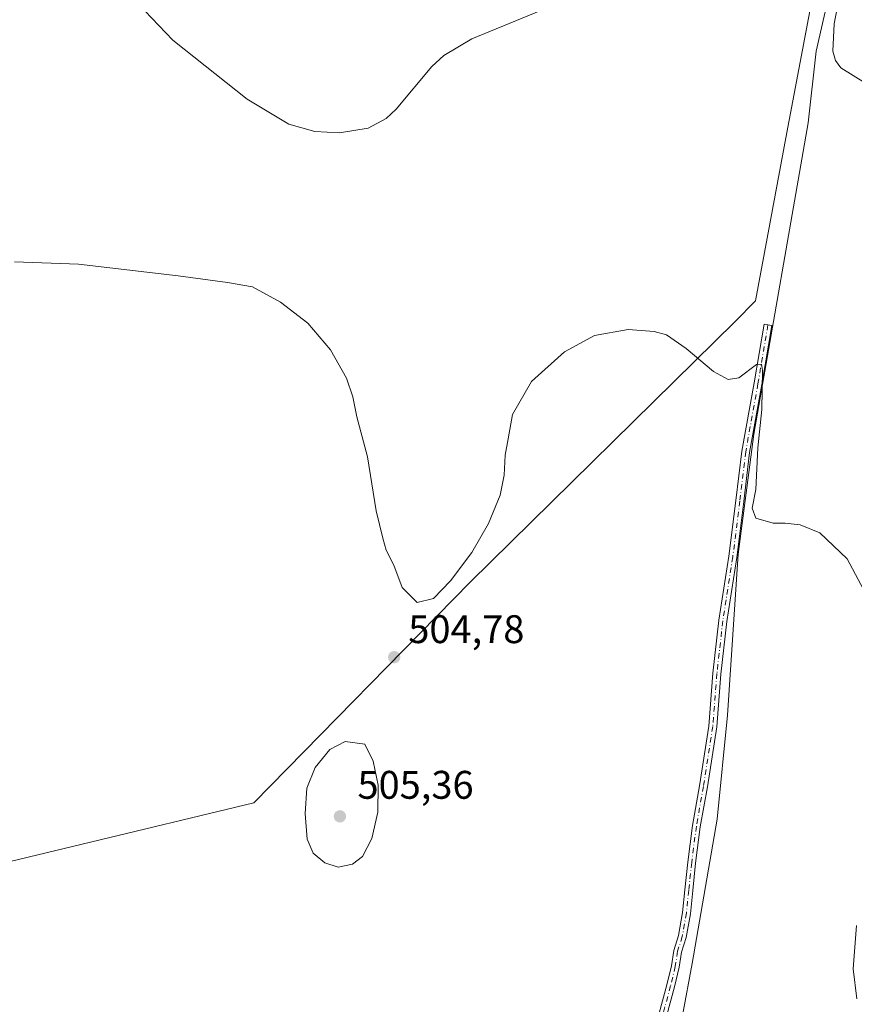
# Model space of a CAD drawing. Units: metres. Extents: x 570066 to 573511, y 4714906 to 4717254.
# Drawn here: x 570671 to 570880, y 4716190 to 4716437 of the extents above; entities that cross this region are included whole.
import ezdxf

# ---------------------------------------------------------------- set-up
doc = ezdxf.new("R2010")
doc.units = ezdxf.units.M
doc.header["$MEASUREMENT"] = 0
doc.linetypes.add('DGN Style 4', pattern=[2.6384748266838614, 1.318413404963828, -0.6592067024819142, 0.001648016756204785, -0.6592067024819142])
for name, color, linetype, lineweight in [('Camino Cxs', 7, 'Continuous', 0), ('Camino eje', 30, 'DGN Style 4', 13), ('Corriente natural lineal', 142, 'Continuous', 13), ('Curva de nivel normal', 30, 'Continuous', 0), ('Municipio', 91, 'Continuous', 13), ('Municipio CxS', 4, 'Continuous', 0), ('Punto de cota en terreno', 7, 'Continuous', 0), ('Rótulo de punto de cota en terreno', 7, 'Continuous', 0)]:
    doc.layers.add(name, color=color, linetype=linetype, lineweight=lineweight)
doc.styles.add('Style-Arial', font='txt')

# ---------------------------------------------------------------- blocks, each defined once
blk = doc.blocks.new('*U22')
at = {"layer": 'Municipio CxS', "color": 4, "linetype": 'Continuous', "lineweight": 0, "flags": 128}
blk.add_lwpolyline([(570877.4230000012, 4716483.735999999), (570863.2369999997, 4716408.620999999), (570855.3370000005, 4716366.409000001), (570850.216000001, 4716361.236), (570783.7230000002, 4716295.741000001), (570729.3850000005, 4716240.378000001), (570599.9730000005, 4716209.227000001)], dxfattribs=at)
blk = doc.blocks.new('5PATER')
at = {"layer": 'Punto de cota en terreno', "linetype": 'Continuous', "lineweight": 0}
h = blk.add_hatch(color=51, dxfattribs=at)
edge = h.paths.add_edge_path()
edge.add_ellipse((0, 0), major_axis=(-0.1095731443231308, -0.1110710700762829), ratio=0.9994222409660322, start_angle=0, end_angle=360)

msp = doc.modelspace()

# ---------------------------------------------------------------- linework, layer by layer
at = {"layer": 'Camino Cxs', "color": 7, "linetype": 'Continuous', "lineweight": 0}
msp.add_polyline3d([(570831.1375000002, 4716187.597899999, 501.2828000000009), (570833.0576999999, 4716194.687700001, 501.5292999999947), (570834.2231000002, 4716199.494899999, 501.686600000001), (570834.8179000001, 4716203.361099999, 501.8286999999983), (570835.9994999999, 4716207.054099999, 502.0216999999975), (570837.0129000006, 4716212.844699999, 502.0782000000036), (570837.5988999996, 4716218.5569, 502.1303000000044), (570838.3369000005, 4716225.494100001, 502.3926999999967), (570839.5198999997, 4716234.6623, 502.478099999993), (570841.2901, 4716244.693700001, 502.5259999999981), (570843.6397000002, 4716259.672900001, 502.7385999999969), (570844.6693000002, 4716272.909700001, 502.9565000000002), (570846.1467000004, 4716286.2071, 503.1229000000022), (570848.6524999999, 4716302.2729, 503.6340000000055), (570850.4181000004, 4716316.250700001, 504.1806999999972), (570851.8945000004, 4716328.6525, 504.3959999999934), (570854.9927000003, 4716345.7667, 504.9527999999991), (570857.4962999999, 4716360.493899999, 505.4838000000018), (570859.4681000002, 4716360.158700001, 505.6778999999952), (570856.9627, 4716345.4209, 505.0580000000046), (570853.8733000001, 4716328.355900001, 504.6082000000025), (570852.4030999999, 4716316.007300001, 504.3181999999942), (570850.6331000002, 4716301.9935, 503.8570999999939), (570848.1297000004, 4716285.942500001, 503.2462999999989), (570846.6606999999, 4716272.721700001, 503.0835999999982), (570845.6277000001, 4716259.440099999, 502.9425999999949), (570843.2629000006, 4716244.364900001, 502.6061000000045), (570841.4974999996, 4716234.360300001, 502.5834999999934), (570840.3233000003, 4716225.260299999, 502.8690999999963), (570839.5878999997, 4716218.349099999, 502.8709999999992), (570838.9952999996, 4716212.569900001, 502.577099999995), (570837.9461000003, 4716206.5747, 502.2137999999978), (570836.7707000002, 4716202.9013, 501.8763999999938), (570836.1869000001, 4716199.106699999, 501.6959000000061), (570834.9951, 4716194.190500001, 501.5553999999975), (570833.0846999995, 4716187.1371, 501.3524999999936)], dxfattribs=at)
msp.add_polyline3d([(570831.1375000002, 4716187.597899999, 501.2828000000009), (570833.0576999999, 4716194.687700001, 501.5292999999947), (570834.2231000002, 4716199.494899999, 501.686600000001), (570834.8179000001, 4716203.361099999, 501.8286999999983), (570835.9994999999, 4716207.054099999, 502.0216999999975), (570837.0129000006, 4716212.844699999, 502.0782000000036), (570837.5988999996, 4716218.5569, 502.1303000000044), (570838.3369000005, 4716225.494100001, 502.3926999999967), (570839.5198999997, 4716234.6623, 502.478099999993), (570841.2901, 4716244.693700001, 502.5259999999981), (570843.6397000002, 4716259.672900001, 502.7385999999969), (570844.6693000002, 4716272.909700001, 502.9565000000002), (570846.1467000004, 4716286.2071, 503.1229000000022), (570848.6524999999, 4716302.2729, 503.6340000000055), (570850.4181000004, 4716316.250700001, 504.1806999999972), (570851.8945000004, 4716328.6525, 504.3959999999934), (570854.9927000003, 4716345.7667, 504.9527999999991), (570857.4962999999, 4716360.493899999, 505.4838000000018), (570859.4681000002, 4716360.158700001, 505.6778999999952), (570856.9627, 4716345.4209, 505.0580000000046), (570853.8733000001, 4716328.355900001, 504.6082000000025), (570852.4030999999, 4716316.007300001, 504.3181999999942), (570850.6331000002, 4716301.9935, 503.8570999999939), (570848.1297000004, 4716285.942500001, 503.2462999999989), (570846.6606999999, 4716272.721700001, 503.0835999999982), (570845.6277000001, 4716259.440099999, 502.9425999999949), (570843.2629000006, 4716244.364900001, 502.6061000000045), (570841.4974999996, 4716234.360300001, 502.5834999999934), (570840.3233000003, 4716225.260299999, 502.8690999999963), (570839.5878999997, 4716218.349099999, 502.8709999999992), (570838.9952999996, 4716212.569900001, 502.577099999995), (570837.9461000003, 4716206.5747, 502.2137999999978), (570836.7707000002, 4716202.9013, 501.8763999999938), (570836.1869000001, 4716199.106699999, 501.6959000000061), (570834.9951, 4716194.190500001, 501.5553999999975), (570833.0846999995, 4716187.1371, 501.3524999999936)], dxfattribs=at)
at = {"layer": 'Camino eje', "color": 30, "linetype": 'DGN Style 4', "lineweight": 13}
msp.add_polyline3d([(570858.4820999998, 4716360.326300001, 505.5794000000024), (570855.9776999997, 4716345.593900001, 505.0041999999958), (570852.8838999998, 4716328.5043, 504.4642000000022), (570851.4106999999, 4716316.129100001, 504.2489999999962), (570849.6426999997, 4716302.133099999, 503.7446000000054), (570847.1382999998, 4716286.074899999, 503.129700000005), (570845.6649000002, 4716272.8157, 503.0194000000047), (570844.6337000001, 4716259.556500001, 502.8407000000007), (570842.2764999997, 4716244.529300001, 502.5568999999959), (570840.5087000001, 4716234.511299999, 502.5301999999938), (570839.3300999999, 4716225.3773, 502.6315999999933), (570838.5935000004, 4716218.4529, 502.4970999999932), (570838.0040999996, 4716212.7073, 502.2617000000028), (570836.9729000004, 4716206.814300001, 502.0663000000059), (570835.7943000002, 4716203.131300001, 501.8539000000019), (570835.2049000004, 4716199.3007, 501.6922999999952), (570834.0263, 4716194.439099999, 501.5409000000073), (570832.1111000003, 4716187.367500001, 501.2802999999985)], dxfattribs=at)
at = {"layer": 'Corriente natural lineal', "color": 142, "linetype": 'Continuous', "lineweight": 13}
msp.add_polyline3d([(570874.8400999998, 4716447.800100001, 509.6569000000018), (570870.5701000001, 4716429.050100001, 508.4986000000063), (570868.6101000002, 4716411.090100001, 507.6690999999992), (570854.9401000004, 4716332.920100001, 504.6543999999994), (570851.0000999998, 4716302.770099999, 503.7863000000071), (570848.3601000002, 4716262.360099999, 503.1263999999938), (570845.7001, 4716236.290100001, 502.6809000000067), (570839.4600999998, 4716200.100099999, 501.8064000000013), (570834.5601000004, 4716173.9901, 500.8748999999953), (570831.9001000002, 4716157.8101, 500.4682999999932), (570830.0701000001, 4716141.190099999, 499.7838000000047), (570830.1601, 4716135.9801, 499.6876000000047), (570828.6785000004, 4716130.728, 499.600099999996)], dxfattribs=at)
at = {"layer": 'Curva de nivel normal', "color": 30, "linetype": 'Continuous', "lineweight": 0, "flags": 128}
for points, elevation in [([(570882.9600000001, 4716421.030099999), (570876.7599999999, 4716424.870100001), (570875.4000000004, 4716426.7401), (570874.7400000002, 4716429.040100001), (570875.1100000005, 4716435.9101), (570877.8700000001, 4716450.360099999)], 510), ([(570801.4500000002, 4716439.2401), (570784.1200000001, 4716432.1501), (570777.0899999999, 4716427.970100001), (570774.1200000001, 4716425.170100001), (570765.1299999999, 4716414.460100001), (570762.6500000004, 4716412.110099999), (570758.1299999999, 4716409.700099999), (570750.8600000005, 4716408.5101), (570744.7300000004, 4716408.890100001), (570738.2000000002, 4716410.7401), (570727.7199999997, 4716416.9801), (570709.0099999999, 4716431.840100001), (570700.2199999997, 4716441.020099999)], 510), ([(570669.2699999996, 4716376.200099999), (570685.3300000001, 4716375.610099999), (570710.4100000003, 4716372.690099999), (570722.7800000003, 4716371.0001), (570729.0800000001, 4716369.870100001), (570736.04, 4716366.0801), (570742.9500000002, 4716360.7401), (570748.6699999999, 4716354.0601), (570752.6500000004, 4716346.950099999), (570754.2800000003, 4716342.280099999), (570755.2699999996, 4716337.280099999), (570757.9299999997, 4716327.2301), (570760.1200000001, 4716313.720100001), (570761.7800000003, 4716306.860099999), (570762.6200000001, 4716303.840100001), (570764.5099999999, 4716300.0001), (570766.6600000003, 4716294.4001), (570770.4199999999, 4716290.710100001), (570774.4600000001, 4716291.6601), (570778.79, 4716296.110099999), (570784.1200000001, 4716303.190099999), (570788.3099999996, 4716310.460100001), (570791.2199999997, 4716317.620100001), (570792.2800000003, 4716322.590100001), (570792.4900000002, 4716327.670100001), (570793.2599999999, 4716331.7601), (570794.3099999996, 4716337.840100001), (570799.0899999999, 4716346.130100001), (570807.3899999997, 4716353.5801), (570814.9000000004, 4716357.700099999), (570823.3600000005, 4716359.1601), (570829.9000000004, 4716358.7301), (570832.9900000002, 4716357.8201), (570837.9299999997, 4716354.440099999), (570844.8099999996, 4716348.6501), (570848.4600000001, 4716346.620100001), (570851.1399999997, 4716347.0701), (570855.5700000003, 4716350.4001), (570856.8899999997, 4716350.4801), (570857.0800000001, 4716348.970100001), (570856.9400000004, 4716339.0801), (570855.9400000004, 4716329.4801), (570855.4100000003, 4716319.0701), (570854.54, 4716314.370100001), (570855.4199999999, 4716311.840100001), (570859.7699999996, 4716310.5801), (570862.7699999996, 4716310.5701), (570866.54, 4716310.130100001), (570871.5199999996, 4716308.140100001), (570878.3600000005, 4716301.610099999), (570884.5700000003, 4716290.020099999)], 505), ([(570752.29, 4716255.790100001), (570748.4600000001, 4716253.7501), (570744.79, 4716249.300100001), (570742.7300000004, 4716244.0701), (570742.2400000002, 4716237.7401), (570742.75, 4716231.270099999), (570744.25, 4716227.7601), (570747.2100000001, 4716225.3101), (570750.5899999999, 4716224.220100001), (570754.1500000004, 4716225.0001), (570756.6699999999, 4716226.880100001), (570759.0199999996, 4716231.4801), (570760.4800000004, 4716238.090100001), (570760.6399999997, 4716244.800100001), (570759.3799999999, 4716250.850099999), (570757.2699999996, 4716255.110099999), (570752.29, 4716255.790100001)], 505), ([(570880.6900000004, 4716209.640100001), (570879.8399999999, 4716198.700099999), (570880.8300000001, 4716191.190099999)], 505)]:
    msp.add_lwpolyline(points, dxfattribs=dict(at, elevation=elevation))
at = {"layer": 'Municipio', "color": 91, "linetype": 'Continuous', "lineweight": 13, "flags": 128}
msp.add_lwpolyline([(570599.973000001, 4716209.227000002), (570729.385000001, 4716240.378000002), (570783.7230000009, 4716295.741000001), (570850.2160000015, 4716361.236000001), (570855.3370000012, 4716366.409000002), (570863.2370000002, 4716408.621), (570877.4230000018, 4716483.735999998)], dxfattribs=at)
msp.add_lwpolyline([(570599.973000001, 4716209.227000002), (570729.385000001, 4716240.378000002), (570783.7230000009, 4716295.741000001), (570850.2160000015, 4716361.236000001), (570855.3370000012, 4716366.409000002), (570863.2370000002, 4716408.621), (570877.4230000018, 4716483.735999998)], dxfattribs=at)
at = {"layer": 'Municipio CxS', "color": 4, "linetype": 'Continuous', "lineweight": 0, "flags": 128}
msp.add_lwpolyline([(570599.9730000005, 4716209.227000001), (570729.3850000005, 4716240.378000001), (570783.7230000002, 4716295.741000001), (570850.216000001, 4716361.236), (570855.3370000005, 4716366.409000001), (570863.2369999997, 4716408.620999999), (570877.4230000012, 4716483.735999999)], dxfattribs=at)

# ---------------------------------------------------------------- block references
at = {"layer": 'Municipio CxS', "color": 4, "linetype": 'Continuous', "lineweight": 0}
msp.add_blockref('*U22', (0, 0), dxfattribs=at)
at = {"layer": 'Punto de cota en terreno', "color": 7, "linetype": 'Continuous', "lineweight": 0, "xscale": 10, "yscale": 10, "zscale": 10}
for p in [(570764.6399999997, 4716276.949999999, 504.7799999999989), (570751, 4716237, 505.3600000000006)]:
    msp.add_blockref('5PATER', p, dxfattribs=at)

# ---------------------------------------------------------------- texts
at = {"layer": 'Rótulo de punto de cota en terreno', "color": 7, "linetype": 'Continuous', "lineweight": 0, "style": 'Style-Arial'}
for s, p in [('504,78', (570768.1677999999, 4716280.477800001)), ('505,36', (570755.4096999997, 4716241.409700001))]:
    msp.add_text(s, height=7.000000000000002, dxfattribs=at).set_placement(p)

doc.saveas('drawing.dxf')
